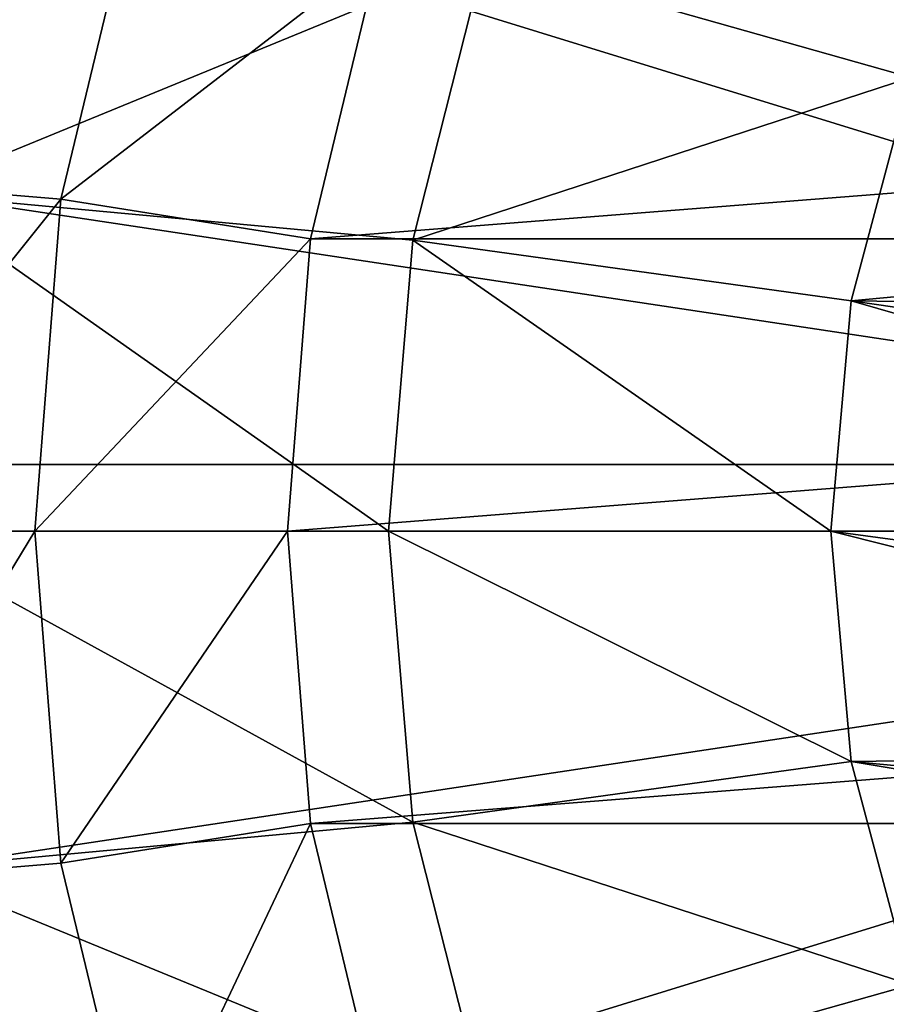
# Model space of a CAD drawing. Units: millimetres. Extents: x -100 to 100, y -80 to 127.
# Drawn here: x -8 to -5, y 66 to 70 of the extents above; entities that cross this region are included whole.
import ezdxf

# ---------------------------------------------------------------- set-up
doc = ezdxf.new("R2010")
doc.units = ezdxf.units.MM
doc.header["$LTSCALE"] = 65.185185
for name, color, linetype in [('114', 7, 'CONTINUOUS'), ('117', 7, 'CONTINUOUS'), ('15', 7, 'CONTINUOUS'), ('17', 7, 'CONTINUOUS'), ('18', 7, 'CONTINUOUS'), ('188', 7, 'CONTINUOUS'), ('189', 7, 'CONTINUOUS'), ('19', 7, 'CONTINUOUS'), ('190', 7, 'CONTINUOUS'), ('191', 7, 'CONTINUOUS'), ('193', 7, 'CONTINUOUS'), ('194', 7, 'CONTINUOUS'), ('195', 7, 'CONTINUOUS'), ('197', 7, 'CONTINUOUS'), ('20', 7, 'CONTINUOUS'), ('204', 7, 'CONTINUOUS')]:
    doc.layers.add(name, color=color, linetype=linetype)

msp = doc.modelspace()

# ---------------------------------------------------------------- linework, layer by layer
at = {"layer": '114', "color": 7, "linetype": 'CONTINUOUS'}
for points in [[(-85.4399, 73.721, 29.7), (88.2207, 68.2634, 29.7), (-88.2207, 68.2634, 29.7), (-85.4399, 73.721, 29.7)], [(85.4399, 73.721, 29.7), (88.2207, 68.2634, 29.7), (-85.4399, 73.721, 29.7), (85.4399, 73.721, 29.7)], [(-88.2207, 68.2634, 29.7), (90.6532, 62.642, 29.7), (-90.6532, 62.642, 29.7), (-88.2207, 68.2634, 29.7)], [(88.2207, 68.2634, 29.7), (90.6532, 62.642, 29.7), (-88.2207, 68.2634, 29.7), (88.2207, 68.2634, 29.7)]]:
    msp.add_3dface(points, dxfattribs=at)
at = {"layer": '117', "color": 7, "linetype": 'CONTINUOUS', "true_color": 0x323232}
for points in [[(7.3089, 69.1577, 41.7), (7.0378, 70.2868, 41.7), (-7.3089, 69.1577, 41.7), (7.3089, 69.1577, 41.7)], [(7.0378, 70.2868, 41.7), (-7.0378, 70.2868, 41.7), (-7.3089, 69.1577, 41.7), (7.0378, 70.2868, 41.7)], [(-7.4, 68, 41.7), (7.4, 68, 41.7), (7.3089, 69.1577, 41.7), (-7.4, 68, 41.7)], [(-7.4, 68, 41.7), (7.3089, 69.1577, 41.7), (-7.3089, 69.1577, 41.7), (-7.4, 68, 41.7)], [(7.4, 68, 41.7), (-7.4, 68, 41.7), (-7.3089, 66.8423, 41.7), (7.4, 68, 41.7)], [(7.4, 68, 41.7), (-7.3089, 66.8423, 41.7), (7.3089, 66.8423, 41.7), (7.4, 68, 41.7)], [(-7.3089, 66.8423, 41.7), (-7.0378, 65.7132, 41.7), (7.3089, 66.8423, 41.7), (-7.3089, 66.8423, 41.7)], [(-7.0378, 65.7132, 41.7), (7.0378, 65.7132, 41.7), (7.3089, 66.8423, 41.7), (-7.0378, 65.7132, 41.7)]]:
    msp.add_3dface(points, dxfattribs=at)
at = {"layer": '15', "color": 7, "linetype": 'CONTINUOUS', "true_color": 0xaaaaaa}
for points in [[(-8.9346, 70.7559, 59.2), (-9.2456, 69.3935, 59.2), (-7.9889, 70.5957, 59.2), (-8.9346, 70.7559, 59.2)], [(-7.9889, 70.5957, 59.2), (-9.2456, 69.3935, 59.2), (-8.2966, 69.314, 59.2), (-7.9889, 70.5957, 59.2)], [(-9.2456, 69.3935, 59.2), (-9.35, 68, 59.2), (-8.2966, 69.314, 59.2), (-9.2456, 69.3935, 59.2)], [(-9.35, 68, 59.2), (-8.4, 68, 59.2), (-8.2966, 69.314, 59.2), (-9.35, 68, 59.2)], [(-9.35, 68, 59.2), (-9.2456, 66.6065, 59.2), (-8.4, 68, 59.2), (-9.35, 68, 59.2)], [(-8.4, 68, 59.2), (-9.2456, 66.6065, 59.2), (-8.2966, 66.686, 59.2), (-8.4, 68, 59.2)], [(-8.2966, 66.686, 59.2), (-9.2456, 66.6065, 59.2), (-7.9889, 65.4043, 59.2), (-8.2966, 66.686, 59.2)], [(-9.2456, 66.6065, 59.2), (-8.9346, 65.2441, 59.2), (-7.9889, 65.4043, 59.2), (-9.2456, 66.6065, 59.2)]]:
    msp.add_3dface(points, dxfattribs=at)
at = {"layer": '17', "color": 7, "linetype": 'CONTINUOUS', "true_color": 0xaaaaaa}
for points in [[(-7.0378, 70.2868, 58.2), (-7.3089, 69.1575, 58.2), (-7.0378, 70.2868, 41.7), (-7.0378, 70.2868, 58.2)], [(-7.0378, 70.2868, 41.7), (-7.3089, 69.1575, 58.2), (-7.3089, 69.1577, 41.7), (-7.0378, 70.2868, 41.7)], [(-7.4, 68, 58.2), (-7.4, 68, 41.7), (-7.3089, 69.1577, 41.7), (-7.4, 68, 58.2)], [(-7.3089, 69.1575, 58.2), (-7.4, 68, 58.2), (-7.3089, 69.1577, 41.7), (-7.3089, 69.1575, 58.2)]]:
    msp.add_3dface(points, dxfattribs=at)
at = {"layer": '18', "color": 7, "linetype": 'CONTINUOUS', "true_color": 0xaaaaaa}
for points in [[(-7.4, 68, 41.7), (-7.4, 68, 58.2), (-7.3089, 66.8425, 58.2), (-7.4, 68, 41.7)], [(-7.4, 68, 41.7), (-7.3089, 66.8425, 58.2), (-7.3089, 66.8423, 41.7), (-7.4, 68, 41.7)], [(-7.3089, 66.8425, 58.2), (-7.0378, 65.7132, 58.2), (-7.3089, 66.8423, 41.7), (-7.3089, 66.8425, 58.2)], [(-7.3089, 66.8423, 41.7), (-7.0378, 65.7132, 58.2), (-7.0378, 65.7132, 41.7), (-7.3089, 66.8423, 41.7)]]:
    msp.add_3dface(points, dxfattribs=at)
at = {"layer": '188', "color": 7, "linetype": 'CONTINUOUS', "true_color": 0xaaaaaa}
for points in [[(-4.9334, 69.7956, 63.45), (-5.1702, 68.9117, 63.45), (-4.9334, 69.7956, 53.95), (-4.9334, 69.7956, 63.45)], [(-4.9334, 69.7956, 53.95), (-5.1702, 68.9117, 63.45), (-5.1702, 68.9117, 53.95), (-4.9334, 69.7956, 53.95)], [(-5.1702, 68.9117, 63.45), (-5.25, 68, 63.45), (-5.1702, 68.9117, 53.95), (-5.1702, 68.9117, 63.45)], [(-5.1702, 68.9117, 53.95), (-5.25, 68, 63.45), (-5.25, 68, 53.95), (-5.1702, 68.9117, 53.95)]]:
    msp.add_3dface(points, dxfattribs=at)
at = {"layer": '189', "color": 7, "linetype": 'CONTINUOUS', "true_color": 0xaaaaaa}
for points in [[(-4.5467, 70.6249, 53.95), (-4.9334, 69.7956, 53.95), (-6.6207, 70.2728, 53.95), (-4.5467, 70.6249, 53.95)], [(-6.6207, 70.2728, 53.95), (-4.9334, 69.7956, 53.95), (-6.9045, 69.1522, 53.95), (-6.6207, 70.2728, 53.95)], [(-4.9334, 69.7956, 53.95), (-5.1702, 68.9117, 53.95), (-6.9045, 69.1522, 53.95), (-4.9334, 69.7956, 53.95)], [(-5.25, 68, 53.95), (-7, 68, 53.95), (-6.9045, 69.1522, 53.95), (-5.25, 68, 53.95)], [(-5.1702, 68.9117, 53.95), (-5.25, 68, 53.95), (-6.9045, 69.1522, 53.95), (-5.1702, 68.9117, 53.95)], [(-7, 68, 53.95), (-5.25, 68, 53.95), (-5.1702, 67.0883, 53.95), (-7, 68, 53.95)], [(-6.9045, 66.8478, 53.95), (-7, 68, 53.95), (-5.1702, 67.0883, 53.95), (-6.9045, 66.8478, 53.95)], [(-4.9334, 66.2044, 53.95), (-6.9045, 66.8478, 53.95), (-5.1702, 67.0883, 53.95), (-4.9334, 66.2044, 53.95)], [(-6.6207, 65.7272, 53.95), (-6.9045, 66.8478, 53.95), (-4.9334, 66.2044, 53.95), (-6.6207, 65.7272, 53.95)], [(-4.5467, 65.3751, 53.95), (-6.6207, 65.7272, 53.95), (-4.9334, 66.2044, 53.95), (-4.5467, 65.3751, 53.95)]]:
    msp.add_3dface(points, dxfattribs=at)
at = {"layer": '19', "color": 7, "linetype": 'CONTINUOUS', "true_color": 0xaaaaaa}
for points in [[(-8.4, 68, 59.2), (-8.2966, 66.686, 59.2), (-7.4, 68, 58.2), (-8.4, 68, 59.2)], [(-7.4, 68, 58.2), (-8.2966, 66.686, 59.2), (-7.3089, 66.8425, 58.2), (-7.4, 68, 58.2)], [(-8.2966, 66.686, 59.2), (-7.9889, 65.4043, 59.2), (-7.3089, 66.8425, 58.2), (-8.2966, 66.686, 59.2)], [(-7.9889, 65.4043, 59.2), (-7.0378, 65.7132, 58.2), (-7.3089, 66.8425, 58.2), (-7.9889, 65.4043, 59.2)]]:
    msp.add_3dface(points, dxfattribs=at)
at = {"layer": '190', "color": 7, "linetype": 'CONTINUOUS', "true_color": 0xaaaaaa}
for points in [[(-6.6207, 70.2728, 53.95), (-6.9045, 69.1522, 53.95), (-6.6207, 70.2728, 67.95), (-6.6207, 70.2728, 53.95)], [(-6.6207, 70.2728, 67.95), (-6.9045, 69.1522, 53.95), (-6.9045, 69.1522, 67.95), (-6.6207, 70.2728, 67.95)], [(-6.9045, 69.1522, 53.95), (-7, 68, 53.95), (-6.9045, 69.1522, 67.95), (-6.9045, 69.1522, 53.95)], [(-6.9045, 69.1522, 67.95), (-7, 68, 53.95), (-7, 68, 67.95), (-6.9045, 69.1522, 67.95)]]:
    msp.add_3dface(points, dxfattribs=at)
at = {"layer": '191', "color": 7, "linetype": 'CONTINUOUS', "true_color": 0xaaaaaa}
for points in [[(-8.6013, 70.649, 67.95), (-6.6207, 70.2728, 67.95), (-8.9001, 69.3368, 67.95), (-8.6013, 70.649, 67.95)], [(-6.6207, 70.2728, 67.95), (-6.9045, 69.1522, 67.95), (-8.9001, 69.3368, 67.95), (-6.6207, 70.2728, 67.95)], [(-7, 68, 67.95), (-9, 68, 67.95), (-8.9001, 69.3368, 67.95), (-7, 68, 67.95)], [(-6.9045, 69.1522, 67.95), (-7, 68, 67.95), (-8.9001, 69.3368, 67.95), (-6.9045, 69.1522, 67.95)], [(-9, 68, 67.95), (-7, 68, 67.95), (-6.9045, 66.8478, 67.95), (-9, 68, 67.95)], [(-8.9001, 66.6632, 67.95), (-9, 68, 67.95), (-6.9045, 66.8478, 67.95), (-8.9001, 66.6632, 67.95)], [(-6.6207, 65.7272, 67.95), (-8.9001, 66.6632, 67.95), (-6.9045, 66.8478, 67.95), (-6.6207, 65.7272, 67.95)], [(-8.6013, 65.351, 67.95), (-8.9001, 66.6632, 67.95), (-6.6207, 65.7272, 67.95), (-8.6013, 65.351, 67.95)]]:
    msp.add_3dface(points, dxfattribs=at)
at = {"layer": '193', "color": 7, "linetype": 'CONTINUOUS', "true_color": 0xaaaaaa}
for points in [[(-5.6147, 75.0406, 71.9551), (0, 68, 72.1123), (-4.5026, 75.7988, 71.9551), (-5.6147, 75.0406, 71.9551)], [(-6.6013, 74.1251, 71.9551), (0, 68, 72.1123), (-5.6147, 75.0406, 71.9551), (-6.6013, 74.1251, 71.9551)], [(-7.4405, 73.0728, 71.9551), (0, 68, 72.1123), (-6.6013, 74.1251, 71.9551), (-7.4405, 73.0728, 71.9551)], [(-8.1134, 71.9072, 71.9551), (0, 68, 72.1123), (-7.4405, 73.0728, 71.9551), (-8.1134, 71.9072, 71.9551)], [(-8.6052, 70.6543, 71.9551), (0, 68, 72.1123), (-8.1134, 71.9072, 71.9551), (-8.6052, 70.6543, 71.9551)], [(-8.9047, 69.3422, 71.9551), (0, 68, 72.1123), (-8.6052, 70.6543, 71.9551), (-8.9047, 69.3422, 71.9551)], [(-9.0052, 68, 71.9551), (0, 68, 72.1123), (-8.9047, 69.3422, 71.9551), (-9.0052, 68, 71.9551)]]:
    msp.add_3dface(points, dxfattribs=at)
at = {"layer": '194', "color": 7, "linetype": 'CONTINUOUS', "true_color": 0xaaaaaa}
for points in [[(-5.25, 68, 53.95), (-5.25, 68, 63.45), (-5.1702, 67.0883, 63.45), (-5.25, 68, 53.95)], [(-5.1702, 67.0883, 53.95), (-5.25, 68, 53.95), (-5.1702, 67.0883, 63.45), (-5.1702, 67.0883, 53.95)], [(-4.9334, 66.2044, 53.95), (-5.1702, 67.0883, 53.95), (-4.9334, 66.2044, 63.45), (-4.9334, 66.2044, 53.95)], [(-4.9334, 66.2044, 63.45), (-5.1702, 67.0883, 53.95), (-5.1702, 67.0883, 63.45), (-4.9334, 66.2044, 63.45)]]:
    msp.add_3dface(points, dxfattribs=at)
at = {"layer": '195', "color": 7, "linetype": 'CONTINUOUS', "true_color": 0xaaaaaa}
for points in [[(-7, 68, 53.95), (-6.9045, 66.8478, 53.95), (-7, 68, 67.95), (-7, 68, 53.95)], [(-7, 68, 67.95), (-6.9045, 66.8478, 53.95), (-6.9045, 66.8478, 67.95), (-7, 68, 67.95)], [(-6.9045, 66.8478, 53.95), (-6.6207, 65.7272, 53.95), (-6.9045, 66.8478, 67.95), (-6.9045, 66.8478, 53.95)], [(-6.6207, 65.7272, 53.95), (-6.6207, 65.7272, 67.95), (-6.9045, 66.8478, 67.95), (-6.6207, 65.7272, 53.95)]]:
    msp.add_3dface(points, dxfattribs=at)
at = {"layer": '197', "color": 7, "linetype": 'CONTINUOUS', "true_color": 0xaaaaaa}
for points in [[(0, 68, 72.1123), (-9.0052, 68, 71.9551), (-8.9047, 66.6578, 71.9551), (0, 68, 72.1123)], [(-8.6052, 65.3457, 71.9551), (0, 68, 72.1123), (-8.9047, 66.6578, 71.9551), (-8.6052, 65.3457, 71.9551)], [(-8.1134, 64.0928, 71.9551), (0, 68, 72.1123), (-8.6052, 65.3457, 71.9551), (-8.1134, 64.0928, 71.9551)], [(-7.4405, 62.9272, 71.9551), (0, 68, 72.1123), (-8.1134, 64.0928, 71.9551), (-7.4405, 62.9272, 71.9551)], [(-6.6013, 61.8749, 71.9551), (0, 68, 72.1123), (-7.4405, 62.9272, 71.9551), (-6.6013, 61.8749, 71.9551)], [(-5.6147, 60.9594, 71.9551), (0, 68, 72.1123), (-6.6013, 61.8749, 71.9551), (-5.6147, 60.9594, 71.9551)], [(-4.5026, 60.2012, 71.9551), (0, 68, 72.1123), (-5.6147, 60.9594, 71.9551), (-4.5026, 60.2012, 71.9551)]]:
    msp.add_3dface(points, dxfattribs=at)
at = {"layer": '20', "color": 7, "linetype": 'CONTINUOUS', "true_color": 0xaaaaaa}
for points in [[(-7.9889, 70.5957, 59.2), (-8.2966, 69.314, 59.2), (-7.0378, 70.2868, 58.2), (-7.9889, 70.5957, 59.2)], [(-8.2966, 69.314, 59.2), (-7.3089, 69.1575, 58.2), (-7.0378, 70.2868, 58.2), (-8.2966, 69.314, 59.2)], [(-8.2966, 69.314, 59.2), (-8.4, 68, 59.2), (-7.3089, 69.1575, 58.2), (-8.2966, 69.314, 59.2)], [(-8.4, 68, 59.2), (-7.4, 68, 58.2), (-7.3089, 69.1575, 58.2), (-8.4, 68, 59.2)]]:
    msp.add_3dface(points, dxfattribs=at)
at = {"layer": '204', "color": 7, "linetype": 'CONTINUOUS', "true_color": 0xaaaaaa}
for points in [[(-5.1702, 68.9117, 63.45), (-4.9334, 69.7956, 63.45), (-1.5637, 69.247, 63.45), (-5.1702, 68.9117, 63.45)], [(-5.1702, 68.9117, 63.45), (-1.5637, 69.247, 63.45), (-1.8019, 68.8677, 63.45), (-5.1702, 68.9117, 63.45)], [(-5.25, 68, 63.45), (-5.1702, 68.9117, 63.45), (-2, 68, 63.45), (-5.25, 68, 63.45)], [(-2, 68, 63.45), (-5.1702, 68.9117, 63.45), (-1.9498, 68.4451, 63.45), (-2, 68, 63.45)], [(-5.1702, 68.9117, 63.45), (-1.8019, 68.8677, 63.45), (-1.9498, 68.4451, 63.45), (-5.1702, 68.9117, 63.45)], [(-5.1702, 67.0883, 63.45), (-5.25, 68, 63.45), (-1.8019, 67.1323, 63.45), (-5.1702, 67.0883, 63.45)], [(-5.25, 68, 63.45), (-2, 68, 63.45), (-1.9498, 67.5549, 63.45), (-5.25, 68, 63.45)], [(-5.25, 68, 63.45), (-1.9498, 67.5549, 63.45), (-1.8019, 67.1323, 63.45), (-5.25, 68, 63.45)], [(-5.1702, 67.0883, 63.45), (-1.8019, 67.1323, 63.45), (-1.5637, 66.753, 63.45), (-5.1702, 67.0883, 63.45)], [(-4.9334, 66.2044, 63.45), (-5.1702, 67.0883, 63.45), (-1.2469, 66.4363, 63.45), (-4.9334, 66.2044, 63.45)], [(-5.1702, 67.0883, 63.45), (-1.5637, 66.753, 63.45), (-1.2469, 66.4363, 63.45), (-5.1702, 67.0883, 63.45)]]:
    msp.add_3dface(points, dxfattribs=at)

doc.saveas('drawing.dxf')
